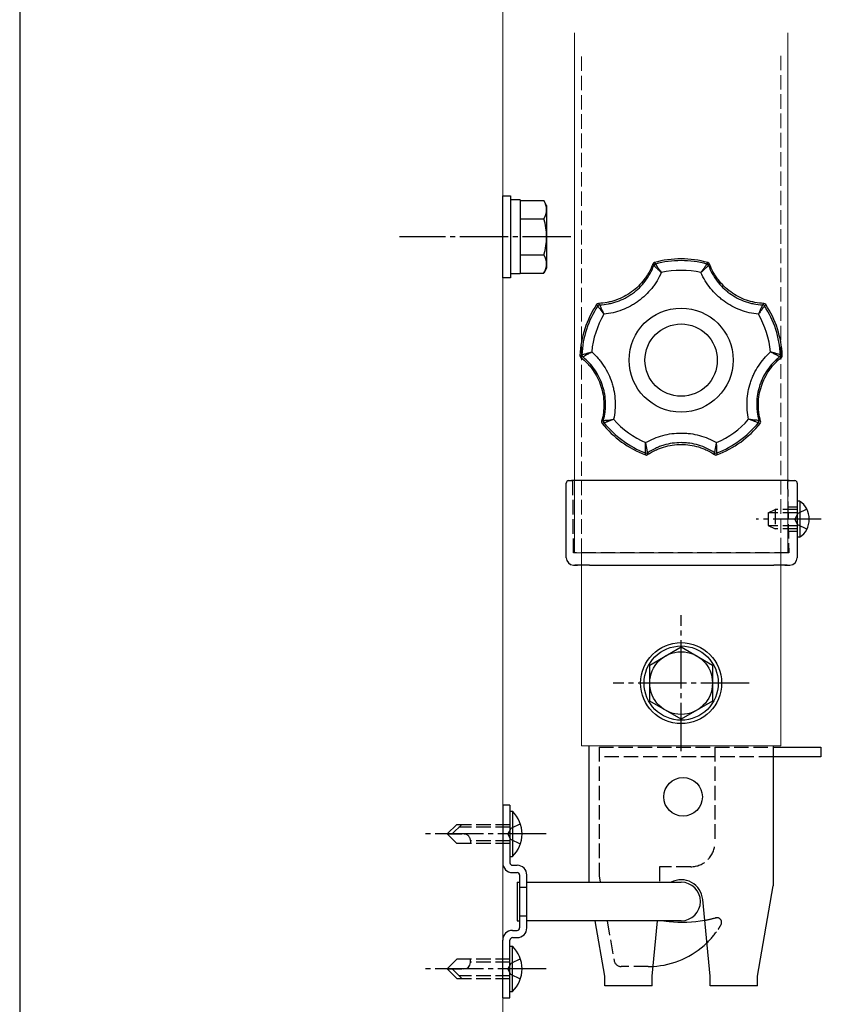
# Model space of a CAD drawing. Extents: x 105 to 1155, y 126 to 1689.
# Drawn here: x 105 to 271, y 229 to 434 of the extents above; entities that cross this region are included whole.
import ezdxf

# ---------------------------------------------------------------- set-up
doc = ezdxf.new("R2010")
doc.units = 0
doc.linetypes.add('YCENTER_1', pattern=[13, 10, -1, 1, -1])
doc.linetypes.add('YHIDDEN_1', pattern=[4, 3, -1])
for name, color, linetype, lineweight in [('YKK_12', 2, 'CONTINUOUS', 13), ('YKK_13', 4, 'CONTINUOUS', 30), ('YKK_ZWAK', 7, 'CONTINUOUS', 30)]:
    doc.layers.add(name, color=color, linetype=linetype, lineweight=lineweight)

msp = doc.modelspace()

# ---------------------------------------------------------------- linework, layer by layer
at = {"layer": 'YKK_12'}
for p, q in [((205.18, 522.8), (205.18, 220.21)), ((220.08, 430.94), (220.08, 323.01)), ((264.28, 430.94), (264.28, 323.01)), ((220.08, 323.01), (264.28, 323.01)), ((221.48, 323.01), (221.48, 283.01)), ((262.88, 283.01), (262.88, 323.01)), ((262.88, 283.01), (221.48, 283.01))]:
    msp.add_line(p, q, dxfattribs=at)
at = {"layer": 'YKK_12', "linetype": 'YHIDDEN_1'}
for p, q in [((221.48, 323.01), (221.48, 426.15)), ((262.88, 426.15), (262.88, 323.01))]:
    msp.add_line(p, q, dxfattribs=at)
at = {"layer": 'YKK_13'}
for p, q in [((205.18, 380.09), (205.18, 397.09)), ((205.18, 397.09), (206.78, 397.09)), ((206.78, 397.09), (206.78, 380.09)), ((208.78, 396.29), (206.78, 396.29)), ((208.78, 396.29), (208.78, 380.89)), ((208.78, 396.1), (213.7, 396.1)), ((208.78, 396.1), (208.78, 381.08)), ((214.28, 395.09), (213.7, 396.1)), ((214.28, 395.09), (214.28, 382.09)), ((208.78, 392.34), (213.7, 392.34)), ((208.78, 384.84), (213.7, 384.84)), ((214.28, 382.09), (213.7, 381.08)), ((206.78, 380.09), (205.18, 380.09)), ((208.78, 380.89), (206.78, 380.89)), ((208.78, 381.08), (213.7, 381.08)), ((218.35, 322.01), (218.35, 337.51)), ((264.55, 338.01), (219.69, 338.01)), ((264.55, 338.01), (265.75, 338.01)), ((266.25, 337.51), (266.25, 333.01)), ((266.76, 333.76), (266.25, 333.76)), ((266.25, 333.76), (266.25, 326.26)), ((266.25, 333.01), (266.25, 327.01)), ((266.76, 333.76), (266.76, 326.26)), ((266.25, 332.51), (264.33, 332.51)), ((264.44, 327.51), (266.25, 327.51)), ((266.25, 327.01), (266.25, 322.01)), ((266.76, 326.26), (266.25, 326.26)), ((219.85, 320.51), (220.65, 320.51)), ((222.64, 320.51), (220.15, 320.51)), ((223.17, 320.51), (222.64, 320.51)), ((223.17, 320.51), (261.42, 320.51)), ((261.95, 320.51), (261.42, 320.51)), ((264.15, 320.51), (261.95, 320.51)), ((263.65, 320.51), (264.55, 320.51)), ((264.55, 320.51), (264.75, 320.51)), ((235.68, 299.76), (242.18, 303.52)), ((242.18, 303.52), (248.68, 299.76)), ((235.68, 292.26), (235.68, 299.76)), ((248.68, 299.76), (248.68, 292.26)), ((242.18, 288.51), (235.68, 292.26)), ((248.68, 292.26), (242.18, 288.51)), ((223.08, 254.71), (223.08, 283.01)), ((261.28, 283.01), (261.28, 258.41)), ((261.28, 282.72), (271.18, 282.72)), ((271.18, 282.72), (271.18, 280.72)), ((271.18, 280.72), (261.28, 280.72)), ((205.18, 270.71), (205.18, 258.71)), ((206.68, 270.71), (205.18, 270.71)), ((206.68, 270.71), (206.68, 258.71)), ((206.68, 269.41), (206.68, 260.01)), ((206.68, 269.41), (207.19, 269.41)), ((207.19, 269.41), (207.19, 260.01)), ((206.68, 266.71), (206.68, 262.71)), ((206.68, 260.01), (207.19, 260.01)), ((207.18, 258.21), (208.18, 258.21)), ((261.28, 258.41), (261.28, 253.93)), ((207.18, 256.71), (208.18, 256.71)), ((208.68, 256.21), (208.68, 245.21)), ((210.18, 245.21), (210.18, 256.21)), ((208.18, 254.71), (208.18, 246.71)), ((208.18, 254.71), (208.68, 254.71)), ((210.18, 254.71), (242.18, 254.71)), ((257.98, 235.21), (261.28, 253.93)), ((248.18, 235.21), (246.66, 251.14)), ((208.18, 246.71), (208.68, 246.71)), ((242.18, 246.71), (210.18, 246.71)), ((226.38, 235.21), (224.35, 246.71)), ((236.18, 235.21), (237.27, 246.71)), ((207.18, 244.71), (208.18, 244.71)), ((207.18, 243.21), (208.18, 243.21)), ((205.18, 230.71), (205.18, 242.71)), ((206.68, 230.71), (206.68, 242.71)), ((206.68, 232.01), (206.68, 241.41)), ((206.68, 241.41), (207.19, 241.41)), ((207.19, 232.01), (207.19, 241.41)), ((198.48, 238.04), (198.48, 238.71)), ((206.68, 234.71), (206.68, 238.71)), ((226.38, 233.21), (226.38, 235.21)), ((236.18, 233.21), (236.18, 235.21)), ((248.18, 233.21), (248.18, 235.21)), ((257.98, 233.21), (257.98, 235.21)), ((236.18, 233.21), (226.38, 233.21)), ((257.98, 233.21), (248.18, 233.21)), ((206.68, 232.01), (207.19, 232.01)), ((205.18, 230.71), (206.68, 230.71))]:
    msp.add_line(p, q, dxfattribs=at)
at = {"layer": 'YKK_13', "linetype": 'YCENTER_1'}
for p, q in [((219.28, 388.59), (183.78, 388.59)), ((271.25, 330.01), (257.75, 330.01)), ((242.18, 281.91), (242.18, 310.12)), ((256.28, 296.01), (228.07, 296.01)), ((214.18, 264.71), (188.68, 264.71)), ((214.18, 236.71), (188.68, 236.71))]:
    msp.add_line(p, q, dxfattribs=at)
at = {"layer": 'YKK_13', "linetype": 'YHIDDEN_1'}
for p, q in [((218.85, 338.01), (219.42, 338.01)), ((219.69, 338.01), (219.42, 338.01)), ((219.85, 323.01), (219.72, 337.71)), ((264.25, 337.71), (264.33, 333.01)), ((264.33, 333.01), (264.51, 323.01)), ((260.25, 331.31), (261.65, 332.01)), ((260.25, 331.31), (260.25, 328.71)), ((266.25, 331.36), (260.34, 331.36)), ((266.25, 332.01), (261.65, 332.01)), ((261.65, 332.01), (261.65, 328.01)), ((266.4, 331.16), (265.79, 330.01)), ((268.26, 332.06), (266.4, 331.16)), ((266.4, 328.87), (265.79, 330.01)), ((268.26, 327.96), (266.4, 328.87)), ((260.25, 328.71), (261.65, 328.01)), ((266.25, 328.67), (260.34, 328.67)), ((266.25, 328.01), (261.65, 328.01)), ((264.51, 323.01), (219.85, 323.01)), ((225.18, 282.72), (225.18, 256.01)), ((225.18, 282.72), (261.28, 282.72)), ((249.18, 282.72), (249.18, 262.92)), ((261.28, 280.72), (225.18, 280.72)), ((195.68, 266.71), (193.68, 264.71)), ((196.68, 266.71), (194.68, 264.71)), ((195.68, 266.71), (206.68, 266.71)), ((206.68, 266.11), (196.08, 266.11)), ((206.88, 265.86), (206.27, 264.71)), ((208.83, 266.81), (206.88, 265.86)), ((195.68, 262.71), (193.68, 264.71)), ((193.68, 264.71), (197.14, 264.71)), ((206.88, 263.56), (206.27, 264.71)), ((208.83, 262.61), (206.88, 263.56)), ((206.68, 262.71), (195.68, 262.71)), ((198.48, 263.38), (198.48, 262.71)), ((206.68, 263.31), (198.48, 263.31)), ((244.18, 257.92), (237.68, 257.92)), ((237.68, 257.92), (237.68, 254.71)), ((225.18, 256.01), (225.4, 254.71)), ((208.68, 253.71), (210.18, 253.71)), ((208.68, 247.71), (210.18, 247.71)), ((226.82, 246.71), (228.27, 238.45)), ((195.68, 238.71), (193.68, 236.71)), ((206.68, 238.71), (195.68, 238.71)), ((206.68, 238.11), (198.48, 238.11)), ((206.88, 237.86), (206.27, 236.71)), ((208.83, 238.81), (206.88, 237.86)), ((235.36, 237.21), (229.75, 237.21)), ((195.68, 234.71), (193.68, 236.71)), ((193.68, 236.71), (197.14, 236.71)), ((196.68, 234.71), (194.68, 236.71)), ((206.68, 235.31), (196.08, 235.31)), ((206.88, 235.56), (206.27, 236.71)), ((208.83, 234.61), (206.88, 235.56)), ((195.68, 234.71), (206.68, 234.71))]:
    msp.add_line(p, q, dxfattribs=at)
at = {"layer": 'YKK_13'}
for centre, radius in [((242.18, 296.01), 8.4), ((242.18, 296.01), 7.7), ((242.18, 296.01), 6.5), ((242.58, 272.41), 4)]:
    msp.add_circle(centre, radius, dxfattribs=at)
for centre, radius, start, end in [((210.96, 394.22), 3.32, 325.6158, 34.3842), ((201.86, 388.59), 12.42, 342.412, 17.588), ((210.96, 382.96), 3.32, 325.6158, 34.3842), ((218.85, 337.51), 0.5, 90, 180), ((265.75, 337.51), 0.5, 0, 90), ((264.22, 330.01), 4.53, 304.0667, 55.9333), ((219.85, 322.01), 1.5, 180, 270), ((264.75, 322.01), 1.5, 270, 0), ((202.63, 264.71), 6.55, 314.127, 45.873), ((207.18, 258.71), 2, 180, 270), ((207.18, 258.71), 0.5, 180, 270), ((208.18, 256.21), 2, 0, 90), ((208.18, 256.21), 0.5, 0, 90), ((242.18, 250.71), 4.5, 5.4526, 117.266), ((242.18, 250.71), 4, 270, 90), ((208.18, 245.21), 2, 270, 0), ((208.18, 245.21), 0.5, 270, 0), ((242.58, 272.42), 26, 263.5753, 279.9514), ((207.18, 242.71), 2, 90, 180), ((207.18, 242.71), 0.5, 90, 180), ((202.63, 236.71), 6.55, 314.127, 45.873), ((235.36, 254.71), 17.5, 273.3057, 314.0072), ((197.14, 238.04), 1.33, 270, 0)]:
    msp.add_arc(centre, radius, start, end, dxfattribs=at)
at = {"layer": 'YKK_13', "linetype": 'YHIDDEN_1'}
for centre, radius, start, end in [((219.42, 337.71), 0.3, 0.5, 90), ((264.55, 337.71), 0.3, 90, 181), ((197.14, 263.38), 1.33, 0, 90), ((244.18, 262.92), 5, 270, 0.0008), ((242.58, 272.42), 26, 279.9514, 285.2436), ((249.58, 246.34), 1, 329.5076, 105.026), ((242.58, 272.42), 26, 261.0255, 263.5753), ((235.36, 254.71), 17.5, 326.0105, 329.5076), ((235.36, 254.71), 17.5, 314.0072, 326.0105), ((229.75, 238.71), 1.5, 190, 270), ((235.36, 254.71), 17.5, 269.9975, 273.3057)]:
    msp.add_arc(centre, radius, start, end, dxfattribs=at)
at = {"layer": 'YKK_13'}
for points in [[(247.73, 383.26), (244.1, 384.26), (240.26, 384.26), (236.62, 383.26)], [(247.73, 383.26), (244.1, 384.26), (240.26, 384.26), (236.62, 383.26)], [(236.62, 383.26), (236.47, 383.22), (236.34, 383.11), (236.28, 382.95)], [(236.62, 383.26), (236.47, 383.22), (236.34, 383.11), (236.29, 382.95)], [(236.49, 382.63), (236.42, 382.74), (236.35, 382.85), (236.29, 382.95)], [(236.83, 382.94), (236.68, 382.89), (236.55, 382.78), (236.49, 382.63)], [(236.83, 382.94), (236.68, 382.89), (236.55, 382.78), (236.49, 382.63)], [(236.62, 383.26), (236.69, 383.15), (236.76, 383.05), (236.83, 382.94)], [(247.52, 382.94), (244.02, 383.88), (240.33, 383.88), (236.83, 382.94)], [(247.52, 382.94), (247.59, 383.05), (247.66, 383.15), (247.73, 383.26)], [(247.86, 382.63), (247.81, 382.78), (247.68, 382.89), (247.52, 382.94)], [(247.86, 382.63), (247.81, 382.78), (247.68, 382.89), (247.52, 382.94)], [(248.07, 382.95), (248.01, 383.11), (247.89, 383.22), (247.73, 383.26)], [(248.07, 382.95), (248.01, 383.11), (247.89, 383.22), (247.73, 383.26)], [(248.07, 382.95), (248, 382.85), (247.93, 382.74), (247.86, 382.63)], [(246.29, 381.18), (243.58, 381.79), (240.77, 381.79), (238.07, 381.18)], [(224.63, 374.55), (222.56, 371.4), (221.37, 367.75), (221.2, 363.99)], [(224.63, 374.55), (222.56, 371.4), (221.38, 367.75), (221.2, 363.99)], [(224.88, 374.25), (222.9, 371.21), (221.76, 367.71), (221.58, 364.08)], [(225.03, 374.78), (224.87, 374.77), (224.72, 374.69), (224.63, 374.55)], [(225.03, 374.78), (224.87, 374.77), (224.72, 374.69), (224.63, 374.55)], [(224.88, 374.25), (224.8, 374.35), (224.72, 374.45), (224.63, 374.55)], [(225.28, 374.48), (225.12, 374.47), (224.97, 374.39), (224.88, 374.25)], [(225.28, 374.48), (225.12, 374.47), (224.97, 374.39), (224.88, 374.25)], [(225.03, 374.78), (225.11, 374.68), (225.2, 374.58), (225.28, 374.48)], [(259.08, 374.48), (259.16, 374.58), (259.24, 374.68), (259.32, 374.78)], [(259.48, 374.25), (259.39, 374.39), (259.24, 374.47), (259.08, 374.48)], [(259.48, 374.25), (259.39, 374.39), (259.24, 374.47), (259.08, 374.48)], [(259.72, 374.55), (259.63, 374.69), (259.48, 374.77), (259.32, 374.78)], [(259.72, 374.55), (259.63, 374.69), (259.48, 374.77), (259.32, 374.78)], [(259.72, 374.55), (259.64, 374.45), (259.56, 374.35), (259.48, 374.25)], [(262.78, 364.08), (262.59, 367.71), (261.45, 371.21), (259.48, 374.25)], [(263.16, 363.99), (262.98, 367.75), (261.8, 371.4), (259.72, 374.55)], [(263.16, 363.99), (262.98, 367.75), (261.79, 371.4), (259.72, 374.55)], [(226.17, 372.54), (224.75, 370.15), (223.88, 367.48), (223.63, 364.72)], [(260.73, 364.72), (260.47, 367.48), (259.6, 370.15), (258.19, 372.54)], [(221.2, 363.99), (221.19, 363.82), (221.26, 363.67), (221.39, 363.57)], [(221.2, 363.99), (221.19, 363.82), (221.26, 363.67), (221.39, 363.57)], [(221.2, 363.99), (221.33, 364.02), (221.45, 364.05), (221.58, 364.08)], [(221.76, 363.67), (221.64, 363.63), (221.51, 363.6), (221.39, 363.57)], [(221.58, 364.08), (221.57, 363.92), (221.64, 363.77), (221.77, 363.67)], [(221.58, 364.08), (221.57, 363.92), (221.64, 363.77), (221.76, 363.67)], [(262.59, 363.67), (262.72, 363.77), (262.79, 363.92), (262.78, 364.08)], [(262.59, 363.67), (262.72, 363.77), (262.79, 363.92), (262.78, 364.08)], [(262.97, 363.57), (262.84, 363.6), (262.72, 363.63), (262.59, 363.67)], [(262.78, 364.08), (262.9, 364.05), (263.03, 364.02), (263.16, 363.99)], [(262.97, 363.57), (263.09, 363.67), (263.16, 363.82), (263.16, 363.99)], [(262.97, 363.57), (263.09, 363.67), (263.16, 363.82), (263.16, 363.99)], [(225.69, 350.34), (225.64, 350.19), (225.68, 350.02), (225.78, 349.89)], [(225.69, 350.34), (225.65, 350.19), (225.68, 350.02), (225.78, 349.89)], [(225.69, 350.34), (225.81, 350.39), (225.93, 350.44), (226.05, 350.48)], [(226.14, 350.03), (226.02, 349.99), (225.9, 349.94), (225.78, 349.89)], [(225.78, 349.89), (228.13, 346.95), (231.24, 344.69), (234.77, 343.36)], [(225.78, 349.89), (228.13, 346.95), (231.24, 344.69), (234.77, 343.36)], [(226.05, 350.48), (226, 350.33), (226.04, 350.16), (226.14, 350.03)], [(226.05, 350.48), (226.01, 350.33), (226.04, 350.16), (226.14, 350.03)], [(226.14, 350.03), (228.42, 347.22), (231.41, 345.05), (234.79, 343.75)], [(228.17, 350.73), (230, 348.64), (232.28, 346.99), (234.82, 345.9)], [(249.53, 345.9), (252.08, 346.99), (254.35, 348.64), (256.18, 350.73)], [(249.57, 343.75), (252.95, 345.05), (255.93, 347.22), (258.21, 350.03)], [(249.59, 343.36), (253.12, 344.69), (256.22, 346.95), (258.58, 349.89)], [(249.59, 343.36), (253.12, 344.69), (256.22, 346.95), (258.58, 349.89)], [(258.21, 350.03), (258.32, 350.16), (258.35, 350.33), (258.31, 350.48)], [(258.21, 350.03), (258.32, 350.16), (258.35, 350.33), (258.31, 350.48)], [(258.58, 349.89), (258.46, 349.94), (258.33, 349.99), (258.21, 350.03)], [(258.31, 350.48), (258.43, 350.44), (258.55, 350.39), (258.67, 350.34)], [(258.58, 349.89), (258.68, 350.02), (258.71, 350.19), (258.67, 350.34)], [(258.58, 349.89), (258.68, 350.02), (258.71, 350.19), (258.67, 350.34)], [(234.77, 343.36), (234.78, 343.49), (234.78, 343.62), (234.79, 343.75)], [(234.77, 343.36), (234.92, 343.31), (235.09, 343.32), (235.22, 343.41)], [(234.77, 343.36), (234.92, 343.3), (235.09, 343.32), (235.22, 343.41)], [(234.79, 343.75), (234.94, 343.69), (235.11, 343.71), (235.25, 343.8)], [(234.79, 343.75), (234.94, 343.69), (235.11, 343.71), (235.25, 343.8)], [(235.25, 343.8), (235.24, 343.67), (235.23, 343.54), (235.22, 343.41)], [(249.11, 343.8), (249.24, 343.71), (249.41, 343.69), (249.57, 343.75)], [(249.13, 343.41), (249.12, 343.54), (249.12, 343.67), (249.11, 343.8)], [(249.11, 343.8), (249.24, 343.71), (249.41, 343.69), (249.57, 343.75)], [(249.13, 343.41), (249.27, 343.32), (249.44, 343.31), (249.59, 343.36)], [(249.13, 343.41), (249.27, 343.32), (249.44, 343.3), (249.59, 343.36)], [(249.57, 343.75), (249.57, 343.62), (249.58, 343.49), (249.59, 343.36)]]:
    msp.add_open_spline(points, degree=3, dxfattribs=at)
for points, knots in [([(236.28, 382.95), (236.07, 382.37), (235.81, 381.81), (235.52, 381.28), (235.37, 381.01), (235.21, 380.74), (235.05, 380.48), (234.88, 380.22), (234.7, 379.97), (234.51, 379.73), (233.77, 378.75), (232.9, 377.89), (231.9, 377.16), (230.9, 376.44), (229.82, 375.87), (228.66, 375.47), (228.36, 375.37), (228.07, 375.27), (227.77, 375.19), (227.47, 375.11), (227.17, 375.05), (226.87, 374.99), (226.26, 374.87), (225.65, 374.8), (225.03, 374.78)], [0, 0, 0, 0, 1, 1, 1, 2, 2, 2, 3, 3, 3, 4, 4, 4, 5, 5, 5, 6, 6, 6, 7, 7, 7, 8, 8, 8, 8]), ([(225.28, 374.48), (225.89, 374.51), (226.51, 374.58), (227.11, 374.69), (227.41, 374.75), (227.71, 374.82), (228.01, 374.9), (228.31, 374.98), (228.6, 375.07), (228.88, 375.17), (229.46, 375.37), (230.02, 375.61), (230.55, 375.89), (230.82, 376.04), (231.09, 376.19), (231.35, 376.35), (231.61, 376.51), (231.87, 376.68), (232.12, 376.86), (233.11, 377.58), (233.98, 378.43), (234.73, 379.42), (235.1, 379.91), (235.43, 380.42), (235.73, 380.96), (236.02, 381.49), (236.28, 382.05), (236.49, 382.63)], [0, 0, 0, 0, 1, 1, 1, 2, 2, 2, 3, 3, 3, 4, 4, 4, 5, 5, 5, 6, 6, 6, 7, 7, 7, 8, 8, 8, 9, 9, 9, 9]), ([(236.49, 382.63), (236.5, 382.62), (236.56, 382.57), (236.65, 382.49), (236.74, 382.41), (236.86, 382.31), (237.01, 382.17), (237.16, 382.04), (237.32, 381.89), (237.51, 381.72), (237.69, 381.55), (237.88, 381.36), (238.07, 381.18)], [0, 0, 0, 0, 1, 1, 1, 2, 2, 2, 3, 3, 3, 4, 4, 4, 4]), ([(236.83, 382.94), (236.84, 382.92), (236.88, 382.87), (236.96, 382.77), (237.03, 382.67), (237.12, 382.54), (237.24, 382.38), (237.36, 382.21), (237.49, 382.03), (237.63, 381.82), (237.77, 381.62), (237.92, 381.4), (238.07, 381.18)], [0, 0, 0, 0, 1, 1, 1, 2, 2, 2, 3, 3, 3, 4, 4, 4, 4]), ([(247.52, 382.94), (247.51, 382.92), (247.47, 382.87), (247.4, 382.77), (247.33, 382.67), (247.23, 382.54), (247.11, 382.38), (247, 382.21), (246.87, 382.03), (246.73, 381.82), (246.58, 381.62), (246.44, 381.4), (246.29, 381.18)], [0, 0, 0, 0, 1, 1, 1, 2, 2, 2, 3, 3, 3, 4, 4, 4, 4]), ([(247.86, 382.63), (247.85, 382.62), (247.8, 382.57), (247.71, 382.49), (247.62, 382.41), (247.5, 382.31), (247.35, 382.17), (247.2, 382.04), (247.03, 381.89), (246.85, 381.72), (246.67, 381.55), (246.48, 381.36), (246.29, 381.18)], [0, 0, 0, 0, 1, 1, 1, 2, 2, 2, 3, 3, 3, 4, 4, 4, 4]), ([(247.86, 382.63), (248.08, 382.05), (248.33, 381.49), (248.63, 380.95), (248.93, 380.42), (249.27, 379.9), (249.63, 379.41), (250, 378.92), (250.41, 378.47), (250.84, 378.04), (251.06, 377.83), (251.29, 377.62), (251.52, 377.43), (251.76, 377.23), (252, 377.04), (252.25, 376.86), (253.24, 376.14), (254.32, 375.57), (255.47, 375.17), (255.76, 375.07), (256.06, 374.98), (256.35, 374.9), (256.65, 374.82), (256.95, 374.75), (257.25, 374.69), (257.85, 374.58), (258.46, 374.51), (259.08, 374.48)], [0, 0, 0, 0, 1, 1, 1, 2, 2, 2, 3, 3, 3, 4, 4, 4, 5, 5, 5, 6, 6, 6, 7, 7, 7, 8, 8, 8, 9, 9, 9, 9]), ([(259.32, 374.78), (258.7, 374.8), (258.09, 374.87), (257.49, 374.99), (257.19, 375.04), (256.89, 375.11), (256.59, 375.19), (256.29, 375.27), (256, 375.36), (255.71, 375.46), (254.54, 375.87), (253.46, 376.43), (252.46, 377.16), (251.46, 377.89), (250.59, 378.74), (249.84, 379.72), (249.66, 379.97), (249.48, 380.22), (249.31, 380.48), (249.14, 380.74), (248.99, 381), (248.84, 381.27), (248.54, 381.81), (248.28, 382.37), (248.07, 382.95)], [0, 0, 0, 0, 1, 1, 1, 2, 2, 2, 3, 3, 3, 4, 4, 4, 5, 5, 5, 6, 6, 6, 7, 7, 7, 8, 8, 8, 8]), ([(238.07, 381.18), (237.81, 380.59), (237.51, 380.01), (237.18, 379.46), (237.01, 379.19), (236.83, 378.92), (236.65, 378.65), (236.46, 378.39), (236.27, 378.13), (236.07, 377.88), (235.26, 376.88), (234.33, 376), (233.29, 375.24), (233.03, 375.05), (232.76, 374.87), (232.49, 374.7), (232.21, 374.53), (231.94, 374.36), (231.66, 374.21), (231.09, 373.91), (230.51, 373.64), (229.92, 373.42), (229.32, 373.19), (228.71, 373), (228.08, 372.85), (227.45, 372.71), (226.81, 372.6), (226.17, 372.54)], [0, 0, 0, 0, 1, 1, 1, 2, 2, 2, 3, 3, 3, 4, 4, 4, 5, 5, 5, 6, 6, 6, 7, 7, 7, 8, 8, 8, 9, 9, 9, 9]), ([(258.19, 372.54), (257.54, 372.6), (256.91, 372.7), (256.28, 372.85), (255.65, 373), (255.03, 373.19), (254.43, 373.42), (253.23, 373.88), (252.11, 374.48), (251.07, 375.24), (250.81, 375.43), (250.55, 375.63), (250.31, 375.83), (250.06, 376.04), (249.82, 376.25), (249.59, 376.47), (249.12, 376.91), (248.69, 377.38), (248.29, 377.88), (247.89, 378.38), (247.52, 378.91), (247.18, 379.46), (246.85, 380.01), (246.55, 380.59), (246.29, 381.18)], [0, 0, 0, 0, 1, 1, 1, 2, 2, 2, 3, 3, 3, 4, 4, 4, 5, 5, 5, 6, 6, 6, 7, 7, 7, 8, 8, 8, 8]), ([(224.88, 374.25), (224.88, 374.25), (224.9, 374.23), (224.92, 374.2), (224.94, 374.17), (224.96, 374.13), (225, 374.08), (225.03, 374.04), (225.08, 373.98), (225.12, 373.91), (225.17, 373.85), (225.23, 373.77), (225.29, 373.69), (225.4, 373.53), (225.54, 373.34), (225.69, 373.15), (225.77, 373.05), (225.85, 372.95), (225.93, 372.85), (226.01, 372.74), (226.09, 372.64), (226.17, 372.54)], [0, 0, 0, 0, 1, 1, 1, 2, 2, 2, 3, 3, 3, 4, 4, 4, 5, 5, 5, 6, 6, 6, 7, 7, 7, 7]), ([(225.28, 374.48), (225.28, 374.47), (225.29, 374.45), (225.3, 374.42), (225.32, 374.39), (225.33, 374.35), (225.36, 374.29), (225.38, 374.24), (225.41, 374.17), (225.44, 374.1), (225.47, 374.02), (225.51, 373.94), (225.55, 373.85), (225.63, 373.67), (225.73, 373.45), (225.83, 373.23), (225.89, 373.12), (225.94, 373.01), (226, 372.89), (226.05, 372.77), (226.11, 372.65), (226.17, 372.54)], [0, 0, 0, 0, 1, 1, 1, 2, 2, 2, 3, 3, 3, 4, 4, 4, 5, 5, 5, 6, 6, 6, 7, 7, 7, 7]), ([(252.97, 363.01), (252.97, 368.97), (248.14, 373.81), (242.18, 373.81), (236.21, 373.81), (231.38, 368.97), (231.38, 363.01), (231.38, 357.05), (236.21, 352.22), (242.18, 352.22), (248.14, 352.22), (252.97, 357.05), (252.97, 363.01)], [0, 0, 0, 0, 1, 1, 1, 2, 2, 2, 3, 3, 3, 4, 4, 4, 4]), ([(259.08, 374.48), (259.07, 374.47), (259.04, 374.4), (259, 374.29), (258.95, 374.18), (258.88, 374.03), (258.8, 373.85), (258.72, 373.67), (258.63, 373.46), (258.52, 373.23), (258.42, 373.01), (258.3, 372.77), (258.19, 372.54)], [0, 0, 0, 0, 1, 1, 1, 2, 2, 2, 3, 3, 3, 4, 4, 4, 4]), ([(259.48, 374.25), (259.47, 374.24), (259.43, 374.18), (259.36, 374.08), (259.28, 373.99), (259.19, 373.85), (259.07, 373.69), (258.95, 373.53), (258.82, 373.35), (258.66, 373.15), (258.51, 372.95), (258.35, 372.74), (258.19, 372.54)], [0, 0, 0, 0, 1, 1, 1, 2, 2, 2, 3, 3, 3, 4, 4, 4, 4]), ([(249.68, 363.01), (249.68, 367.15), (246.32, 370.51), (242.18, 370.51), (238.03, 370.51), (234.67, 367.15), (234.67, 363.01), (234.67, 358.87), (238.03, 355.51), (242.18, 355.51), (246.32, 355.51), (249.68, 358.87), (249.68, 363.01)], [0, 0, 0, 0, 1, 1, 1, 2, 2, 2, 3, 3, 3, 4, 4, 4, 4]), ([(221.58, 364.08), (221.59, 364.09), (221.66, 364.11), (221.77, 364.15), (221.89, 364.19), (222.04, 364.24), (222.23, 364.3), (222.43, 364.36), (222.64, 364.43), (222.88, 364.5), (223.12, 364.57), (223.37, 364.64), (223.63, 364.72)], [0, 0, 0, 0, 1, 1, 1, 2, 2, 2, 3, 3, 3, 4, 4, 4, 4]), ([(226.05, 350.48), (226.21, 351.08), (226.33, 351.68), (226.41, 352.29), (226.45, 352.6), (226.48, 352.9), (226.49, 353.21), (226.51, 353.52), (226.51, 353.82), (226.51, 354.13), (226.49, 354.73), (226.43, 355.34), (226.33, 355.94), (226.28, 356.24), (226.22, 356.54), (226.15, 356.83), (226.07, 357.13), (225.99, 357.43), (225.9, 357.72), (225.52, 358.89), (224.98, 359.98), (224.27, 360.99), (223.92, 361.5), (223.53, 361.98), (223.12, 362.42), (222.7, 362.87), (222.25, 363.28), (221.76, 363.67)], [0, 0, 0, 0, 1, 1, 1, 2, 2, 2, 3, 3, 3, 4, 4, 4, 5, 5, 5, 6, 6, 6, 7, 7, 7, 8, 8, 8, 9, 9, 9, 9]), ([(221.77, 363.67), (221.78, 363.67), (221.84, 363.71), (221.94, 363.77), (222.04, 363.83), (222.18, 363.92), (222.36, 364.02), (222.53, 364.12), (222.73, 364.23), (222.94, 364.35), (223.16, 364.47), (223.39, 364.59), (223.63, 364.72)], [0, 0, 0, 0, 1, 1, 1, 2, 2, 2, 3, 3, 3, 4, 4, 4, 4]), ([(223.63, 364.72), (224.11, 364.29), (224.57, 363.83), (224.99, 363.34), (225.2, 363.09), (225.4, 362.84), (225.59, 362.59), (225.79, 362.33), (225.97, 362.06), (226.15, 361.79), (226.85, 360.71), (227.4, 359.56), (227.8, 358.34), (227.9, 358.03), (227.99, 357.72), (228.07, 357.41), (228.15, 357.09), (228.22, 356.78), (228.27, 356.47), (228.39, 355.84), (228.46, 355.2), (228.49, 354.57), (228.53, 353.93), (228.51, 353.29), (228.46, 352.65), (228.41, 352), (228.31, 351.36), (228.17, 350.73)], [0, 0, 0, 0, 1, 1, 1, 2, 2, 2, 3, 3, 3, 4, 4, 4, 5, 5, 5, 6, 6, 6, 7, 7, 7, 8, 8, 8, 9, 9, 9, 9]), ([(256.18, 350.73), (256.04, 351.36), (255.95, 352), (255.89, 352.64), (255.84, 353.29), (255.83, 353.94), (255.86, 354.58), (255.93, 355.86), (256.16, 357.11), (256.55, 358.33), (256.65, 358.64), (256.76, 358.94), (256.88, 359.24), (257, 359.54), (257.13, 359.84), (257.27, 360.12), (257.55, 360.7), (257.86, 361.26), (258.21, 361.79), (258.56, 362.33), (258.95, 362.85), (259.37, 363.34), (259.79, 363.83), (260.24, 364.29), (260.73, 364.72)], [0, 0, 0, 0, 1, 1, 1, 2, 2, 2, 3, 3, 3, 4, 4, 4, 5, 5, 5, 6, 6, 6, 7, 7, 7, 8, 8, 8, 8]), ([(262.59, 363.67), (262.11, 363.28), (261.66, 362.87), (261.24, 362.42), (260.82, 361.97), (260.43, 361.49), (260.08, 360.99), (259.73, 360.49), (259.42, 359.96), (259.15, 359.41), (259.02, 359.14), (258.89, 358.86), (258.77, 358.58), (258.66, 358.3), (258.55, 358), (258.46, 357.71), (258.08, 356.55), (257.88, 355.35), (257.85, 354.12), (257.84, 353.82), (257.85, 353.51), (257.86, 353.2), (257.88, 352.89), (257.91, 352.59), (257.94, 352.29), (258.02, 351.68), (258.14, 351.08), (258.31, 350.48)], [0, 0, 0, 0, 1, 1, 1, 2, 2, 2, 3, 3, 3, 4, 4, 4, 5, 5, 5, 6, 6, 6, 7, 7, 7, 8, 8, 8, 9, 9, 9, 9]), ([(262.78, 364.08), (262.76, 364.09), (262.7, 364.11), (262.58, 364.15), (262.47, 364.19), (262.31, 364.24), (262.12, 364.3), (261.93, 364.36), (261.71, 364.43), (261.47, 364.5), (261.24, 364.57), (260.98, 364.64), (260.73, 364.72)], [0, 0, 0, 0, 1, 1, 1, 2, 2, 2, 3, 3, 3, 4, 4, 4, 4]), ([(262.59, 363.67), (262.58, 363.67), (262.52, 363.71), (262.42, 363.77), (262.31, 363.83), (262.17, 363.92), (262, 364.02), (261.83, 364.12), (261.63, 364.23), (261.41, 364.35), (261.19, 364.47), (260.96, 364.59), (260.73, 364.72)], [0, 0, 0, 0, 1, 1, 1, 2, 2, 2, 3, 3, 3, 4, 4, 4, 4]), ([(221.39, 363.57), (221.88, 363.19), (222.33, 362.77), (222.75, 362.32), (222.96, 362.1), (223.16, 361.87), (223.36, 361.63), (223.55, 361.39), (223.74, 361.14), (223.91, 360.89), (224.62, 359.88), (225.16, 358.79), (225.54, 357.61), (225.92, 356.43), (226.13, 355.23), (226.15, 354), (226.16, 353.69), (226.15, 353.38), (226.14, 353.07), (226.12, 352.77), (226.09, 352.46), (226.06, 352.15), (225.98, 351.54), (225.86, 350.94), (225.69, 350.34)], [0, 0, 0, 0, 1, 1, 1, 2, 2, 2, 3, 3, 3, 4, 4, 4, 5, 5, 5, 6, 6, 6, 7, 7, 7, 8, 8, 8, 8]), ([(258.67, 350.34), (258.5, 350.94), (258.38, 351.54), (258.3, 352.15), (258.26, 352.45), (258.23, 352.76), (258.22, 353.07), (258.2, 353.38), (258.2, 353.69), (258.2, 353.99), (258.23, 355.22), (258.43, 356.43), (258.81, 357.6), (259.19, 358.78), (259.74, 359.87), (260.44, 360.88), (260.61, 361.14), (260.8, 361.38), (260.99, 361.62), (261.19, 361.86), (261.39, 362.1), (261.6, 362.32), (262.02, 362.77), (262.48, 363.19), (262.97, 363.57)], [0, 0, 0, 0, 1, 1, 1, 2, 2, 2, 3, 3, 3, 4, 4, 4, 5, 5, 5, 6, 6, 6, 7, 7, 7, 8, 8, 8, 8]), ([(226.05, 350.48), (226.06, 350.48), (226.13, 350.49), (226.25, 350.5), (226.37, 350.51), (226.53, 350.53), (226.73, 350.55), (226.93, 350.57), (227.16, 350.59), (227.4, 350.63), (227.65, 350.66), (227.91, 350.69), (228.17, 350.73)], [0, 0, 0, 0, 1, 1, 1, 2, 2, 2, 3, 3, 3, 4, 4, 4, 4]), ([(226.14, 350.03), (226.16, 350.04), (226.22, 350.06), (226.34, 350.1), (226.45, 350.13), (226.61, 350.18), (226.8, 350.25), (226.99, 350.31), (227.21, 350.38), (227.44, 350.46), (227.68, 350.55), (227.92, 350.64), (228.17, 350.73)], [0, 0, 0, 0, 1, 1, 1, 2, 2, 2, 3, 3, 3, 4, 4, 4, 4]), ([(258.31, 350.48), (258.29, 350.48), (258.22, 350.49), (258.1, 350.5), (257.98, 350.51), (257.82, 350.53), (257.62, 350.55), (257.42, 350.57), (257.2, 350.59), (256.95, 350.63), (256.7, 350.66), (256.44, 350.69), (256.18, 350.73)], [0, 0, 0, 0, 1, 1, 1, 2, 2, 2, 3, 3, 3, 4, 4, 4, 4]), ([(258.21, 350.03), (258.2, 350.04), (258.13, 350.06), (258.02, 350.1), (257.9, 350.13), (257.75, 350.18), (257.55, 350.25), (257.36, 350.31), (257.15, 350.38), (256.91, 350.46), (256.68, 350.55), (256.43, 350.64), (256.18, 350.73)], [0, 0, 0, 0, 1, 1, 1, 2, 2, 2, 3, 3, 3, 4, 4, 4, 4]), ([(234.82, 345.9), (235.38, 346.22), (235.96, 346.51), (236.55, 346.76), (237.15, 347.01), (237.76, 347.22), (238.38, 347.39), (239.62, 347.72), (240.88, 347.89), (242.17, 347.89), (242.49, 347.89), (242.82, 347.88), (243.14, 347.86), (243.46, 347.84), (243.78, 347.81), (244.1, 347.77), (244.73, 347.68), (245.36, 347.56), (245.97, 347.39), (246.59, 347.22), (247.2, 347.01), (247.8, 346.76), (248.39, 346.51), (248.97, 346.22), (249.53, 345.9)], [0, 0, 0, 0, 1, 1, 1, 2, 2, 2, 3, 3, 3, 4, 4, 4, 5, 5, 5, 6, 6, 6, 7, 7, 7, 8, 8, 8, 8]), ([(234.79, 343.75), (234.79, 343.76), (234.79, 343.84), (234.79, 343.96), (234.79, 344.08), (234.79, 344.24), (234.79, 344.44), (234.79, 344.64), (234.79, 344.87), (234.8, 345.12), (234.8, 345.37), (234.81, 345.63), (234.82, 345.9)], [0, 0, 0, 0, 1, 1, 1, 2, 2, 2, 3, 3, 3, 4, 4, 4, 4]), ([(235.25, 343.8), (235.24, 343.81), (235.23, 343.88), (235.2, 344), (235.17, 344.12), (235.14, 344.28), (235.1, 344.47), (235.06, 344.67), (235.01, 344.89), (234.96, 345.13), (234.92, 345.38), (234.87, 345.64), (234.82, 345.9)], [0, 0, 0, 0, 1, 1, 1, 2, 2, 2, 3, 3, 3, 4, 4, 4, 4]), ([(235.22, 343.41), (235.74, 343.76), (236.27, 344.06), (236.83, 344.32), (237.11, 344.45), (237.39, 344.57), (237.68, 344.68), (237.96, 344.8), (238.26, 344.9), (238.55, 344.98), (239.73, 345.34), (240.94, 345.52), (242.17, 345.52), (243.41, 345.52), (244.62, 345.34), (245.8, 344.99), (246.09, 344.9), (246.38, 344.8), (246.67, 344.69), (246.96, 344.58), (247.24, 344.46), (247.52, 344.32), (248.08, 344.06), (248.62, 343.76), (249.13, 343.41)], [0, 0, 0, 0, 1, 1, 1, 2, 2, 2, 3, 3, 3, 4, 4, 4, 5, 5, 5, 6, 6, 6, 7, 7, 7, 8, 8, 8, 8]), ([(249.11, 343.8), (248.59, 344.14), (248.06, 344.44), (247.5, 344.7), (246.95, 344.96), (246.37, 345.19), (245.78, 345.36), (245.2, 345.54), (244.61, 345.67), (244, 345.76), (243.7, 345.8), (243.4, 345.84), (243.09, 345.86), (242.79, 345.88), (242.48, 345.89), (242.17, 345.89), (240.94, 345.89), (239.74, 345.71), (238.57, 345.36), (238.27, 345.27), (237.98, 345.17), (237.7, 345.06), (237.41, 344.95), (237.13, 344.83), (236.85, 344.7), (236.29, 344.44), (235.76, 344.14), (235.25, 343.8)], [0, 0, 0, 0, 1, 1, 1, 2, 2, 2, 3, 3, 3, 4, 4, 4, 5, 5, 5, 6, 6, 6, 7, 7, 7, 8, 8, 8, 9, 9, 9, 9]), ([(249.11, 343.8), (249.11, 343.81), (249.13, 343.88), (249.15, 344), (249.18, 344.12), (249.22, 344.28), (249.26, 344.47), (249.3, 344.67), (249.35, 344.89), (249.39, 345.13), (249.44, 345.38), (249.49, 345.64), (249.53, 345.9)], [0, 0, 0, 0, 1, 1, 1, 2, 2, 2, 3, 3, 3, 4, 4, 4, 4]), ([(249.57, 343.75), (249.57, 343.76), (249.57, 343.84), (249.57, 343.96), (249.57, 344.08), (249.57, 344.24), (249.57, 344.44), (249.57, 344.64), (249.56, 344.87), (249.56, 345.12), (249.55, 345.37), (249.54, 345.63), (249.53, 345.9)], [0, 0, 0, 0, 1, 1, 1, 2, 2, 2, 3, 3, 3, 4, 4, 4, 4])]:
    msp.add_open_spline(points, degree=3, knots=knots, dxfattribs=at)
at = {"layer": 'YKK_ZWAK'}
msp.add_line((105, 1656), (105, 126), dxfattribs=at)

doc.saveas('drawing.dxf')
